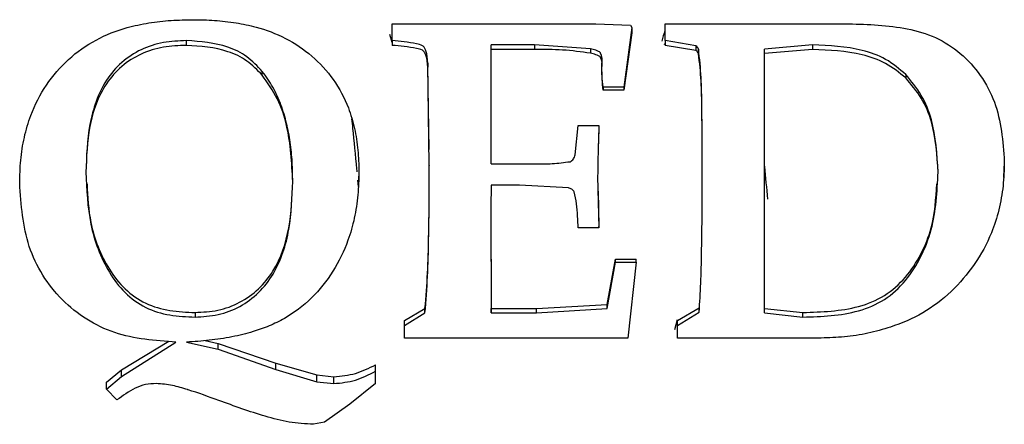
# Model space of a CAD drawing. Units: inches. Extents: x 0.5 to 8, y 0 to 10.6.
# Drawn here: x 5.2 to 5.5, y 8.8 to 8.9 of the extents above; entities that cross this region are included whole.
import ezdxf

# ---------------------------------------------------------------- set-up
doc = ezdxf.new("R2010")
doc.units = ezdxf.units.IN
doc.header["$LTSCALE"] = 0.15
doc.header["$MEASUREMENT"] = 0

msp = doc.modelspace()

# ---------------------------------------------------------------- linework, layer by layer
at = {"color": 7, "linetype": 'Continuous', "lineweight": 25}
for p, q in [((5.341789934728064, 8.891584075905339), (5.341789934728064, 8.895863134181628)), ((5.341789934728064, 8.895863134181628), (5.362797079551735, 8.895863134181628)), ((5.362797079551735, 8.895863134181628), (5.393804474684993, 8.895863134181628)), ((5.393804474684993, 8.895863134181628), (5.402649582505552, 8.895496242586656)), ((5.411494699492673, 8.891584075905339), (5.411494699492673, 8.895863134181628)), ((5.411494699492673, 8.895863134181628), (5.430851629629764, 8.895863134181628)), ((5.430851629629764, 8.895863134181628), (5.458360587364771, 8.895863134181628)), ((5.341789934728064, 8.891106993083309), (5.341236824450974, 8.893130454083114)), ((5.403045637513625, 8.894928910390526), (5.400933368581402, 8.87972130419509)), ((5.403045637513625, 8.893609053970955), (5.400933368581402, 8.878913489568703)), ((5.402649587088833, 8.895496242586656), (5.403045632930345, 8.894928910390526)), ((5.403045637513625, 8.894928910390526), (5.403045637513625, 8.893609053970955)), ((5.289296845299377, 8.890376842143073), (5.289296845299377, 8.891584075905339)), ((5.341789934728064, 8.891584075905339), (5.341789934728064, 8.890376842143073)), ((5.411154514672516, 8.890747860982032), (5.411494699492673, 8.890563610818841)), ((5.419349685834534, 8.890225900970094), (5.411494699492673, 8.891584075905339)), ((5.411494699492673, 8.891584075905339), (5.411494699492673, 8.890376842143073)), ((5.378160510405403, 8.890511111633646), (5.367137125248489, 8.890511111633646)), ((5.367137125248489, 8.860115431465054), (5.367137125248489, 8.890511111633646)), ((5.378160510405403, 8.88934000328739), (5.367137125248489, 8.88934000328739)), ((5.392451302400287, 8.889504112224923), (5.378160510405403, 8.890511111633646)), ((5.378160510405403, 8.890511111633646), (5.378160510405403, 8.88934000328739)), ((5.392451302400287, 8.889504112224923), (5.392451302400287, 8.888366908695332)), ((5.419349685834534, 8.889064396887886), (5.411494699492673, 8.890376842143073)), ((5.419349685834534, 8.890225900970094), (5.419349685834534, 8.889064396887886)), ((5.420042769494637, 8.889369767110225), (5.420042769494637, 8.888237087278373)), ((5.449168931985058, 8.890511111633646), (5.436841883138177, 8.889436941959215)), ((5.436841883138177, 8.853233860258428), (5.436841883138177, 8.889436941959215)), ((5.449168931985058, 8.88934000328739), (5.436841883138177, 8.88830200027849)), ((5.449168931985058, 8.890511111633646), (5.449168931985058, 8.88934000328739)), ((5.351295135756503, 8.859791051514403), (5.350915585141104, 8.885836908130447)), ((5.350915585141104, 8.885836908130447), (5.350915585141104, 8.884823180466114)), ((5.308670279829142, 8.882769543148243), (5.308670279829142, 8.883711716639173)), ((5.351233609800589, 8.863733720499607), (5.350915585141104, 8.884823180466114)), ((5.47294842061571, 8.882951792709544), (5.47294842061571, 8.882035207673013)), ((5.400933368581402, 8.87972130419509), (5.395652705417406, 8.87972130419509)), ((5.395652705417406, 8.87972130419509), (5.395652705417406, 8.878913489568703)), ((5.400933368581402, 8.878913489568703), (5.395652705417406, 8.878913489568703)), ((5.400933368581402, 8.87972130419509), (5.400933368581402, 8.878913489568703)), ((5.388556815723064, 8.86238566143708), (5.389315907787301, 8.86993831283404)), ((5.389315907787301, 8.86993831283404), (5.394596575534576, 8.86993831283404)), ((5.394596575534576, 8.86993831283404), (5.394596575534576, 8.869459891694138)), ((5.498097581340458, 8.860512143028043), (5.497888379798839, 8.856702478118347)), ((5.498097581340458, 8.860678796259101), (5.498097581340458, 8.860512143028043)), ((5.333340877332295, 8.858004333704201), (5.333245187604378, 8.856007002648308)), ((5.333340877332295, 8.85808360669468), (5.333340877332295, 8.858004333704201)), ((5.351295135756503, 8.859791051514403), (5.351295135756503, 8.859654288719298)), ((5.367137125248489, 8.860115431465054), (5.378111001810664, 8.860115431465054)), ((5.316442753374199, 8.855562087776608), (5.316442753374199, 8.855556265059043)), ((5.333016509412754, 8.85592504709604), (5.333166776843518, 8.85432288477428)), ((5.333296300347252, 8.855908557223056), (5.333299398644794, 8.856009757772728)), ((5.39428303332331, 8.856990728356163), (5.394596575534576, 8.843730234446166)), ((5.24673798860959, 8.855146416579128), (5.24673798860959, 8.855166038891511)), ((5.374315523156357, 8.854651186938735), (5.367137125248489, 8.854651186938735)), ((5.386807593013566, 8.853985201279393), (5.374315523156357, 8.854651186938735)), ((5.394376174747331, 8.853141789030378), (5.394596575534576, 8.84413424029989)), ((5.436841883138177, 8.822050789993124), (5.436841883138177, 8.853233860258428)), ((5.367021608249617, 8.848451692143069), (5.367137125248489, 8.823184741685285)), ((5.367021608249617, 8.848198120436933), (5.367137125248489, 8.822050789993124)), ((5.394596575534576, 8.843730234446166), (5.389315907787301, 8.843730234446166)), ((5.394596575534576, 8.843730234446166), (5.394596575534576, 8.84413424029989)), ((5.396708839883518, 8.824223904264123), (5.398821104232459, 8.835718826473801)), ((5.398821104232459, 8.835021601819868), (5.398821104232459, 8.835718826473801)), ((5.398821104232459, 8.835718826473801), (5.404101767396456, 8.835718826473801)), ((5.404101767396456, 8.835021601819868), (5.404101767396456, 8.835718826473801)), ((5.396708839883518, 8.823126158195379), (5.398821104232459, 8.835021601819868)), ((5.398821104232459, 8.835021601819868), (5.404101767396456, 8.835021601819868)), ((5.404101767396456, 8.835021601819868), (5.401989503047513, 8.815624386939817)), ((5.344958338126398, 8.820074167827233), (5.350205992505046, 8.823152285185227)), ((5.350205992505046, 8.82201720142281), (5.350205992505046, 8.823152285185227)), ((5.367137125248489, 8.822050789993124), (5.367137125248489, 8.823184741685285)), ((5.367137125248489, 8.823184741685285), (5.378688577638458, 8.823184741685285)), ((5.378688577638458, 8.823184741685285), (5.396708839883518, 8.824223904264123)), ((5.378688577638458, 8.822050789993124), (5.378688577638458, 8.823184741685285)), ((5.378688577638458, 8.822050789993124), (5.396708835300236, 8.823126158195379)), ((5.396708839883518, 8.823126158195379), (5.396708839883518, 8.824223904264123)), ((5.414663093724444, 8.820074167827233), (5.420207790504969, 8.823363269622917)), ((5.420207790504969, 8.8222355351506), (5.420207790504969, 8.823363269622917)), ((5.436841883138177, 8.823184741685285), (5.44669362141339, 8.822146706593422)), ((5.291508113087959, 8.822146706593422), (5.291508113087959, 8.820976585944088)), ((5.344958338126398, 8.818831830720484), (5.350205992505046, 8.82201720142281)), ((5.367137125248489, 8.822050789993124), (5.378688577638458, 8.822050789993124)), ((5.414009247527732, 8.817800253470686), (5.414708495699957, 8.8203583243363)), ((5.414663093724444, 8.818831830720484), (5.420207790504969, 8.8222355351506)), ((5.436841883138177, 8.822050789993124), (5.44669362141339, 8.820976585944088)), ((5.44669362141339, 8.820976585944088), (5.44669362141339, 8.822146706593422)), ((5.344958338126398, 8.818831830720484), (5.344958338126398, 8.820074167827233)), ((5.344958338126398, 8.815624386939817), (5.344958338126398, 8.818831830720484)), ((5.414663093724444, 8.818831830720484), (5.414663093724444, 8.820074167827233)), ((5.414663093724444, 8.815624386939817), (5.414663093724444, 8.818831830720484)), ((5.364595806272689, 8.815624386939817), (5.344958338126398, 8.815624386939817)), ((5.380107753744015, 8.815624386939817), (5.364595806272689, 8.815624386939817)), ((5.392220272985826, 8.815624386939817), (5.380107753744015, 8.815624386939817)), ((5.401989503047513, 8.815624386939817), (5.392220272985826, 8.815624386939817)), ((5.430043028970788, 8.815624386939817), (5.414663093724444, 8.815624386939817)), ((5.451330703782919, 8.815624386939817), (5.430043028970788, 8.815624386939817)), ((5.272761762980727, 8.807466610762475), (5.284819622020644, 8.814840980573127)), ((5.272761762980727, 8.805784986855404), (5.286623509515314, 8.814557967592517)), ((5.289362844536949, 8.814557967592517), (5.297382851889141, 8.812811490267972)), ((5.294083531669836, 8.8149508188876), (5.297382851889141, 8.81425652982475)), ((5.297382851889141, 8.81281148568469), (5.297382851889141, 8.81425652982475)), ((5.297382851889141, 8.81425652982475), (5.312102707677443, 8.809169528590225)), ((5.297382851889141, 8.81281148568469), (5.312102671011202, 8.807547253580882)), ((5.312102707677443, 8.807547239831042), (5.312102707677443, 8.809169528590225)), ((5.312102707677443, 8.809169528590225), (5.322614525410694, 8.806180588118718)), ((5.33756540603018, 8.80713507459241), (5.33756540603018, 8.808771241524603)), ((5.268916775731681, 8.804327870354804), (5.272761762980727, 8.807466610762475)), ((5.268916775731681, 8.802536884794424), (5.272761762980727, 8.805784986855404)), ((5.272761762980727, 8.805784986855404), (5.272761762980727, 8.807466610762475)), ((5.312102707677443, 8.807547239831042), (5.322614516244135, 8.804454158062587)), ((5.322614525410694, 8.806180588118718), (5.32695457110745, 8.805720820929988)), ((5.322614525410694, 8.804454153479305), (5.322614525410694, 8.806180588118718)), ((5.32695457110745, 8.803978372308904), (5.32695457110745, 8.805720820929988)), ((5.33756540603018, 8.803978372308904), (5.33756540603018, 8.80713507459241)), ((5.268916775731681, 8.802536884794424), (5.268916775731681, 8.804327870354804)), ((5.322614525410694, 8.804454153479305), (5.32695457110745, 8.803978372308904)), ((5.33756540603018, 8.803978372308904), (5.330997583568893, 8.798753560999703)), ((5.271573611706353, 8.79979471730551), (5.268916775731681, 8.802536884794424)), ((5.330997583568893, 8.798753560999703), (5.324545278106475, 8.794157759090798)), ((5.324545268939914, 8.79415775450752), (5.321756425323541, 8.79357812537011))]:
    msp.add_line(p, q, dxfattribs=at)
at = {"color": 7, "linetype": 'Continuous', "lineweight": 25, "flags": 128}
msp.add_lwpolyline([(5.246747301835336, 8.855715675442656), (5.246747045171633, 8.855700805484027), (5.246746770174811, 8.855686404843905)], dxfattribs=at)
at = {"color": 7, "linetype": 'Continuous', "lineweight": 25}
for points, knots in [([(5.24673798860959, 8.855146416579128), (5.246783922612597, 8.857111927478602), (5.246876030683977, 8.8610532216478), (5.24780796064948, 8.866883199543853), (5.249691790837673, 8.873467643653573), (5.253269908289479, 8.880413364455194), (5.258966573798626, 8.887015184679946), (5.266046671982721, 8.892028343043386), (5.273194648964433, 8.89481328530038), (5.279706223035335, 8.89618356865246), (5.28538227281128, 8.896826791343777), (5.289199430099027, 8.896895223516363), (5.291112062663165, 8.896929512279403)], [0, 0, 0, 0, 0.08483505721393396, 0.170113488777846, 0.2543899356793815, 0.3805944311149562, 0.5058662774417747, 0.6301630952748383, 0.7536547877783316, 0.835174790872509, 0.9174123467796231, 1, 1, 1, 1]), ([(5.291112062663165, 8.896929512279403), (5.292886946714082, 8.896902601060997), (5.296530220150295, 8.896847360873842), (5.30187157011372, 8.896209358476252), (5.30803399512636, 8.89497367967068), (5.314733498974791, 8.892413016903639), (5.321513076227825, 8.887876573536857), (5.327071328082162, 8.881818607294846), (5.33051995670119, 8.875326218987173), (5.332331811594296, 8.86913618854928), (5.333196803336561, 8.863646769707103), (5.33329308088536, 8.859929182118364), (5.333340877332295, 8.85808360669468)], [0, 0, 0, 0, 0.08137585649938772, 0.1670387968047471, 0.2463868317898466, 0.3695463282576464, 0.494164393712271, 0.6193728636213941, 0.7455556549242732, 0.8295225595681643, 0.9153674347023578, 1, 1, 1, 1]), ([(5.458360587364771, 8.895863134181628), (5.463390185475644, 8.895719330301816), (5.470941737401011, 8.89550341991663), (5.480674348544889, 8.892672662898043), (5.487118148223205, 8.888533870339437), (5.492219889227055, 8.882830734448039), (5.497144293147011, 8.873709954334004), (5.497716044102811, 8.865894293618066), (5.498097581340458, 8.860678796259101)], [0, 0, 0, 0, 0.2464899796868495, 0.3700856091589482, 0.4944161606621704, 0.6198776066348114, 0.7463391246454827, 1, 1, 1, 1]), ([(5.411494699492673, 8.89445296422203), (5.411468119835623, 8.89435441377669), (5.411196501150942, 8.893347322440238), (5.410919997928337, 8.892341662780694), (5.410670552346625, 8.891434413467586)], [0, 0, 0, 0, 0.09785651189237696, 1, 1, 1, 1]), ([(5.289296845299377, 8.891584075905339), (5.287322119137466, 8.891495684248738), (5.283367989820542, 8.891318691586424), (5.277641266639227, 8.889500397379493), (5.272602553658784, 8.886206110842682), (5.267378385834649, 8.880039673308119), (5.264075865619334, 8.870202451450563), (5.263783106360764, 8.86208886434811), (5.263636121734246, 8.858015303785805)], [0, 0, 0, 0, 0.122745098007135, 0.245780908715112, 0.3696341813559864, 0.4946572612715709, 0.7462843222193686, 1, 1, 1, 1]), ([(5.308670279829142, 8.883711716639173), (5.307421013007692, 8.885036124659674), (5.304932804910086, 8.887673994092019), (5.298348094908134, 8.890950003033517), (5.29291118505602, 8.891330878293044), (5.289296845299377, 8.891584075905339)], [0, 0, 0, 0, 0.2526244921609889, 0.5031609711032443, 1, 1, 1, 1]), ([(5.350915585141104, 8.885836908130447), (5.3508421361831, 8.886913484754757), (5.350750405302948, 8.888258028285172), (5.350196283471304, 8.889629137073374), (5.349876183228632, 8.890060201184365), (5.349217392084688, 8.890511638800454), (5.346472635252324, 8.891118952068599), (5.343870923286049, 8.891377375225403), (5.341789934728064, 8.891584075905339)], [0, 0, 0, 0, 0.2551134741639834, 0.3186128729372248, 0.3501270632945697, 0.3813280628374503, 0.5051530534228976, 1, 1, 1, 1]), ([(5.289296845299377, 8.890376842143073), (5.28732591439678, 8.890291801015064), (5.283378145067175, 8.890121463862968), (5.277658625753915, 8.888371583258891), (5.272615732696069, 8.885191638179215), (5.26739496490071, 8.879246750414321), (5.2640741929795, 8.869723013097207), (5.263782221182153, 8.861868594512739), (5.263636121734246, 8.857938330599485)], [0, 0, 0, 0, 0.1250324552095547, 0.2504396735728376, 0.3757361781012925, 0.5008942529290987, 0.750253021848073, 1, 1, 1, 1]), ([(5.308670279829142, 8.882769543148243), (5.307417596465651, 8.884051078936498), (5.304911545285114, 8.886614850731238), (5.298323085750981, 8.889768803827316), (5.292905794291023, 8.890133731040695), (5.289296845299377, 8.890376842143073)], [0, 0, 0, 0, 0.2501651770609468, 0.5004670418514492, 1, 1, 1, 1]), ([(5.350915585141104, 8.884823180466114), (5.350841716943842, 8.885864770635763), (5.35074937181802, 8.887166897651706), (5.350195276870684, 8.88848962573945), (5.349874724924575, 8.888905626249315), (5.349213387116457, 8.889342324549872), (5.346470937465776, 8.889926010773365), (5.343870772786063, 8.890176434853355), (5.341789934728064, 8.890376842143073)], [0, 0, 0, 0, 0.2496886244128838, 0.3121441742593632, 0.343369774518758, 0.3745737971256268, 0.4994891456051664, 1, 1, 1, 1]), ([(5.392451302400287, 8.888366908695332), (5.390081797014522, 8.888689957288317), (5.385340899773164, 8.889336311667812), (5.380554608372259, 8.889338772421144), (5.378160510405403, 8.88934000328739)], [0, 0, 0, 0, 0.4998010429528713, 1, 1, 1, 1]), ([(5.395652705417406, 8.878913489568703), (5.39549073264236, 8.880751728183792), (5.395247945892221, 8.883507129387535), (5.395511393279557, 8.886556014337785), (5.394940874470159, 8.887447505359575), (5.394753552458601, 8.88758595723387), (5.39439436467805, 8.887783214055762), (5.393619475814821, 8.888098983922031), (5.392921304896193, 8.888259111932797), (5.392451302400287, 8.888366908695332)], [0, 0, 0, 0, 0.500378338774375, 0.7500348788598954, 0.7640999464994569, 0.7795673341332441, 0.8110710217246387, 0.8728146805183832, 1, 1, 1, 1]), ([(5.395652705417406, 8.87972130419509), (5.395483179830713, 8.881621793514913), (5.395229111360536, 8.88447006216565), (5.395533123183428, 8.887638094107924), (5.394868062283681, 8.888657428666825), (5.394426887440323, 8.88887490117488), (5.393620692326129, 8.88923274491951), (5.392920929458557, 8.889395130903381), (5.392451320733409, 8.889504107641645)], [0, 0, 0, 0, 0.5040131074002675, 0.7553658515186936, 0.7704650802584787, 0.8165148456174903, 0.8768636727871116, 1, 1, 1, 1]), ([(5.420042769494637, 8.889369767110225), (5.419965626568787, 8.889543987257241), (5.419812262435324, 8.88989034593607), (5.419503258998047, 8.890114496813151), (5.419349685834534, 8.890225898678452)], [0, 0, 0, 0, 0.5030049993401048, 0.9999999999999999, 0.9999999999999999, 0.9999999999999999, 0.9999999999999999]), ([(5.420042769494637, 8.888237087278373), (5.419965137810101, 8.888405728614543), (5.419809902853196, 8.888742949566385), (5.419503072788034, 8.88895726085563), (5.419349685834534, 8.889064396887886)], [0, 0, 0, 0, 0.5000915134478956, 1, 1, 1, 1]), ([(5.420999891354553, 8.85995124948149), (5.420996114829839, 8.862325655660936), (5.420988561771498, 8.867074473627262), (5.420875703421727, 8.874174025801306), (5.4208248497859, 8.881255612099057), (5.420303393417504, 8.885910549365384), (5.420042769494637, 8.888237087278373)], [0, 0, 0, 0, 0.2500565736158089, 0.5001137377697201, 0.7501568174350633, 1, 1, 1, 1]), ([(5.420999891354553, 8.860098359318524), (5.420996116250477, 8.86255548550907), (5.420988566049507, 8.86746973321559), (5.420875687559274, 8.874816762000474), (5.420824916756251, 8.882143885925803), (5.420303395872956, 8.886961987867718), (5.420042774077919, 8.889369757943662)], [0, 0, 0, 0, 0.2500759400924073, 0.5001514044262899, 0.7502085872331722, 0.9999999999999999, 0.9999999999999999, 0.9999999999999999, 0.9999999999999999]), ([(5.47294842061571, 8.882951792709544), (5.471304854823289, 8.884344010340737), (5.468027792715462, 8.887119916036792), (5.459835066705873, 8.889989606091845), (5.453431090178656, 8.890302719448833), (5.449168931985058, 8.890511111633646)], [0, 0, 0, 0, 0.2517843023854437, 0.5020260220171505, 1, 1, 1, 1]), ([(5.47294842061571, 8.882035207673013), (5.471300919378377, 8.883381828804275), (5.468003104646298, 8.886077369726845), (5.45981820994569, 8.888836429528439), (5.453427690971987, 8.889138618810488), (5.449168931985058, 8.88934000328739)], [0, 0, 0, 0, 0.2498198936854891, 0.5000662258055691, 1, 1, 1, 1]), ([(5.316442753374199, 8.855556265059043), (5.316418447235412, 8.857219391642293), (5.316369323465997, 8.860580643196844), (5.315860319399169, 8.865547773626734), (5.314943452273331, 8.870456699722642), (5.313520084324441, 8.875192927434814), (5.311524451025095, 8.879734035424931), (5.309615981374732, 8.882393751102452), (5.308670279829142, 8.883711716639173)], [0, 0, 0, 0, 0.1671349265252109, 0.3377869954455047, 0.5015795669033901, 0.6693745231116591, 0.836165576725388, 1, 1, 1, 1]), ([(5.316442753374199, 8.855562087776608), (5.316201689347068, 8.860390112035258), (5.315839937830189, 8.867635262296275), (5.312798755555759, 8.876862547674524), (5.310046121955326, 8.880800997430626), (5.308670279829142, 8.882769543148243)], [0, 0, 0, 0, 0.4997639357397919, 0.7499682303755494, 1, 1, 1, 1]), ([(5.481199457382361, 8.857981152188142), (5.480936202604049, 8.862512094379994), (5.480541600585832, 8.869303685950708), (5.477217835843287, 8.877776966863888), (5.474367691969521, 8.881231537898941), (5.47294842061571, 8.882951792709544)], [0, 0, 0, 0, 0.5015481791616733, 0.7517885335250637, 1, 1, 1, 1]), ([(5.481199457382361, 8.857905328832288), (5.480935373566844, 8.862288107120651), (5.480538933836781, 8.868867485861319), (5.477203310397526, 8.87705697297871), (5.474366260353699, 8.880376330631172), (5.47294842061571, 8.882035207673013)], [0, 0, 0, 0, 0.4995269297223693, 0.7498843531586128, 1, 1, 1, 1]), ([(5.331468368963671, 8.871618032388113), (5.331558857975944, 8.870797517028077), (5.331981061438155, 8.866969158013987), (5.332441642987273, 8.862054529871344), (5.332796349929938, 8.858272409541556), (5.332818209203536, 8.858039331490005)], [0, 0, 0, 0, 0.203809446225098, 0.9509337285027297, 1, 1, 1, 1]), ([(5.394596575534576, 8.86993831283404), (5.394577795014881, 8.86923430032412), (5.394520323860647, 8.8670799184328), (5.3943578163819, 8.862766615093648), (5.394311007929675, 8.85915135351567), (5.39428303332331, 8.856990728356163)], [0, 0, 0, 0, 0.1633944263529742, 0.5000109917313809, 1, 1, 1, 1]), ([(5.394596575534576, 8.869459891694138), (5.39457683324015, 8.868779593564671), (5.394546626759238, 8.86773871087794), (5.394487810263398, 8.865655262234121), (5.394357401142928, 8.862462210489888), (5.394321832184247, 8.859624478231595), (5.394299349801488, 8.85783080798743)], [0, 0, 0, 0, 0.1757904613632391, 0.2689662661120957, 0.5379291150090604, 1, 1, 1, 1]), ([(5.378111001810664, 8.860115431465054), (5.379639911048363, 8.860099057420378), (5.38269466925478, 8.860066342105355), (5.385723663275796, 8.860463395269434), (5.387236643057145, 8.86066172296675)], [0, 0, 0, 0, 0.5005009019988995, 1, 1, 1, 1]), ([(5.387236647640425, 8.860661725258389), (5.387404521072163, 8.86074387306067), (5.387741931113569, 8.86090898253083), (5.388104005509176, 8.861352155979652), (5.388379070590732, 8.861846070733286), (5.38849745353239, 8.862205451815171), (5.388556806556503, 8.862385632791579)], [0, 0, 0, 0, 0.2467522843279012, 0.4959492256094039, 0.7472867513959612, 0.9999999999999999, 0.9999999999999999, 0.9999999999999999, 0.9999999999999999]), ([(5.498097581340458, 8.860678796259101), (5.498039409625465, 8.858611243128973), (5.497922599959209, 8.854459565786772), (5.496821512376371, 8.848339441680853), (5.494644877329028, 8.841461467445669), (5.490668140945877, 8.834270419911949), (5.484744181870242, 8.827282694705858), (5.477488194319914, 8.82172991245632), (5.470052640054138, 8.818580900084235), (5.463270303996035, 8.816744418166405), (5.457326820931284, 8.815795736831678), (5.453313672761704, 8.815681053864704), (5.451330703782919, 8.815624386939817)], [0, 0, 0, 0, 0.08479838640638629, 0.1702764172629051, 0.2542416289340174, 0.3803513545088636, 0.5057098343192955, 0.6300712081464378, 0.7536502875882727, 0.835358989741638, 0.9186479037945914, 1, 1, 1, 1]), ([(5.263636121734246, 8.858015303785805), (5.263826831960635, 8.853552683127052), (5.264207008536358, 8.844656548541547), (5.26816143507124, 8.834099770826953), (5.27336653508455, 8.826998855568782), (5.278739218669237, 8.823130330860995), (5.2850383395712, 8.821237318466821), (5.289352789463999, 8.821063445702677), (5.291508113087959, 8.820976585944088)], [0, 0, 0, 0, 0.2535384695725519, 0.5054232748857225, 0.6306270348687986, 0.7543866086755995, 0.8773015429926646, 1, 1, 1, 1]), ([(5.333340877332295, 8.85808360669468), (5.333291418819686, 8.856105375239782), (5.333192007412309, 8.85212913813358), (5.3322829387933, 8.846242426321048), (5.330412166550181, 8.83958368323491), (5.326971682870068, 8.832498666054125), (5.321498134025545, 8.825607785550098), (5.315668004858908, 8.821173514421869), (5.310467839149457, 8.818638160772448), (5.305983642449545, 8.817061725299663), (5.300857197249604, 8.815820418634303), (5.295162003443487, 8.814964293644376), (5.2912828114421, 8.814692492716738), (5.289362844536949, 8.814557967592517)], [0, 0, 0, 0, 0.08461089595628182, 0.1700675536509551, 0.254215557390398, 0.3804578767676649, 0.5058037059532532, 0.6300963706989122, 0.6920050080368947, 0.7537557017568675, 0.8336143036107453, 0.917649079900182, 1, 1, 1, 1]), ([(5.350205992505046, 8.82201720142281), (5.350456805933506, 8.825128949585096), (5.350958510735792, 8.831353412948559), (5.351154459426288, 8.840806376051187), (5.351283267512551, 8.850291301330046), (5.351291179655975, 8.856624452743453), (5.351295135756503, 8.859791051514403)], [0, 0, 0, 0, 0.2499375457832995, 0.4999527647311242, 0.7499745612794818, 1, 1, 1, 1]), ([(5.350205992505046, 8.823152285185227), (5.350456769142669, 8.826158486140052), (5.350958440934741, 8.832172308777693), (5.351154423666191, 8.841307643527), (5.35128327200241, 8.850473890892886), (5.351291181300924, 8.856594256024714), (5.351295135756503, 8.859654288719298)], [0, 0, 0, 0, 0.2499123042094976, 0.4999427167592777, 0.7499836034416705, 1, 1, 1, 1]), ([(5.420207790504969, 8.8222355351506), (5.420353265691656, 8.824685802152331), (5.420653091166885, 8.82973582123093), (5.420830355176976, 8.837297523069864), (5.420930474110509, 8.844815093356335), (5.420983417428531, 8.852366820667278), (5.420994231358632, 8.857442011514152), (5.420999891354553, 8.860098359318524)], [0, 0, 0, 0, 0.1962538341620778, 0.4044806570333898, 0.5999858284446521, 0.790633141020883, 0.9999999999999999, 0.9999999999999999, 0.9999999999999999, 0.9999999999999999]), ([(5.436841883138177, 8.85955701203055), (5.436846183488672, 8.859513157410369), (5.437115598959844, 8.856765680623838), (5.437379484779287, 8.853883039586911), (5.437639158511319, 8.8510464106322)], [0, 0, 0, 0, 0.01596178005749752, 1, 1, 1, 1]), ([(5.44669362141339, 8.820976585944088), (5.45150864293449, 8.821129548886443), (5.458742595361732, 8.821359356093588), (5.467729374498822, 8.82513005250053), (5.473111463885298, 8.830130451545742), (5.477008637841342, 8.83633956446727), (5.480572207094324, 8.845567551209474), (5.480948453079565, 8.853013649871638), (5.481199457382361, 8.857981152188142)], [0, 0, 0, 0, 0.2456347591760872, 0.3690347290390432, 0.4936362981343844, 0.6195300916883788, 0.7461777990533475, 1, 1, 1, 1]), ([(5.291508113087959, 8.822146706593422), (5.293471660757175, 8.822247234822996), (5.297407698679557, 8.822448749117797), (5.303024136574777, 8.82450525945989), (5.307844928082579, 8.82798102471331), (5.312837667382604, 8.834116082098639), (5.315989661439032, 8.843715999244871), (5.316291405316822, 8.851605092854292), (5.316442753374199, 8.855562087776608)], [0, 0, 0, 0, 0.1242830598118365, 0.2491321418864592, 0.3740487440450785, 0.4992786610994531, 0.748849247629785, 1, 1, 1, 1]), ([(5.291508113087959, 8.820976585944088), (5.293486429714633, 8.821082477850382), (5.297450520373465, 8.821294660830048), (5.303092633873293, 8.823452969213747), (5.307904825845798, 8.827073543050023), (5.312882878996456, 8.83345241813117), (5.315990705752592, 8.843350613364361), (5.316291710634152, 8.851477988815766), (5.316442753374199, 8.855556265059043)], [0, 0, 0, 0, 0.1225918657408807, 0.2456458502544343, 0.3696101252737655, 0.4947356550775225, 0.7464608855843367, 1, 1, 1, 1]), ([(5.497955971726345, 8.856620721347966), (5.497957272802543, 8.856635796534889), (5.497959874944597, 8.856665946788855), (5.497962419826342, 8.856694332900602), (5.497963692262156, 8.856708525900046)], [0, 0, 0, 0, 0.5000019880369471, 1, 1, 1, 1]), ([(5.286623509515314, 8.814557967592517), (5.281304201411965, 8.814946892278396), (5.273302467275782, 8.815531944295493), (5.263674008887911, 8.820192155892602), (5.257391677501502, 8.825203136811762), (5.252372382354851, 8.831546962011139), (5.247684228135892, 8.841424112601619), (5.247116759320646, 8.849653508398468), (5.24673798860959, 8.855146416579128)], [0, 0, 0, 0, 0.2456081715605005, 0.3694637069930142, 0.4941599069380525, 0.6199708093489708, 0.7463403751930454, 1, 1, 1, 1]), ([(5.263929140015941, 8.854987127283184), (5.264097739226093, 8.851668124763204), (5.264484783567736, 8.844048865194246), (5.268193843153602, 8.834794604476865), (5.273387806351701, 8.827942069149397), (5.278766421936517, 8.824216866786024), (5.28504658922081, 8.822398416233643), (5.289353485816536, 8.822230640424891), (5.291508113087959, 8.822146706593422)], [0, 0, 0, 0, 0.2043854898504727, 0.4691970222755084, 0.6019241607806718, 0.7344287708142719, 0.8671416877117487, 1, 1, 1, 1]), ([(5.367137125248489, 8.854651186938735), (5.367105346297459, 8.853575585132315), (5.367041787768256, 8.851424360292896), (5.367028334800079, 8.849273540796446), (5.367021608249617, 8.848198120436933)], [0, 0, 0, 0, 0.4999950663966816, 1, 1, 1, 1]), ([(5.388309281915928, 8.8529435796274), (5.38811763603057, 8.853204943072999), (5.387736488061899, 8.8537247462829), (5.387116067603275, 8.853898707955924), (5.386807602180127, 8.853985199560665)], [0, 0, 0, 0, 0.5028122963095878, 1, 1, 1, 1]), ([(5.389315907787301, 8.843730234446166), (5.389257899727516, 8.844726691756644), (5.389138019034723, 8.846785991673972), (5.38896950396011, 8.849883484360362), (5.388526720572326, 8.851935771682204), (5.38830928649921, 8.852943571893114)], [0, 0, 0, 0, 0.3230205490162187, 0.6675611517820423, 1, 1, 1, 1]), ([(5.44669362141339, 8.822146706593422), (5.451503533864281, 8.822293339597085), (5.458717491659234, 8.822513261333828), (5.467696409864324, 8.826141424968203), (5.473094688250839, 8.830966372738132), (5.476988258658571, 8.83697676275116), (5.480257892904701, 8.844971114066368), (5.480617407166998, 8.851198830861389), (5.480838133327241, 8.85502237879653)], [0, 0, 0, 0, 0.2633557005564329, 0.3949836776180329, 0.5266116485300365, 0.658436326108218, 0.7902947222852608, 1, 1, 1, 1]), ([(5.32695457110745, 8.805720820929988), (5.32882003273925, 8.805901702563961), (5.332559199683361, 8.80626426516778), (5.335894219693126, 8.807934355398743), (5.33756540603018, 8.808771241524603)], [0, 0, 0, 0, 0.4988976581367319, 1, 1, 1, 1]), ([(5.32695457110745, 8.803978372308904), (5.328821993669534, 8.804166730279281), (5.332574204058806, 8.804545197771162), (5.335896546761925, 8.806269122871448), (5.33756540603018, 8.80713507459241)], [0, 0, 0, 0, 0.4976859952802855, 1, 1, 1, 1]), ([(5.281606870801287, 8.803978372308904), (5.280676444364255, 8.803935672604219), (5.278814080865278, 8.803850203868315), (5.275287970409396, 8.802531462225524), (5.273061765907364, 8.800891191495385), (5.271573611706353, 8.79979471730551)], [0, 0, 0, 0, 0.2486801955869532, 0.4977641442098499, 1, 1, 1, 1]), ([(5.297580886268097, 8.799664465060197), (5.294980284892391, 8.80061305991562), (5.292373684031933, 8.801563843141945), (5.289680449550294, 8.802410437983031), (5.288363391238416, 8.802832445235271), (5.285711354322617, 8.8036457516336), (5.282990977821168, 8.803866206525008), (5.281606870801287, 8.803978372308904)], [0, 0, 0, 0, 0.50082575771771, 0.5019811429784498, 0.5101717545239158, 0.7507790878438054, 1, 1, 1, 1]), ([(5.32175641615698, 8.79357812537011), (5.319666328188655, 8.793706809679872), (5.315481228061556, 8.79396448147613), (5.309404331022014, 8.79557634943367), (5.303467437197702, 8.797534021649064), (5.299543459840683, 8.798954176134373), (5.297580886268097, 8.799664465060197)], [0, 0, 0, 0, 0.2492910412245793, 0.4991694053676418, 0.7495100506604985, 1, 1, 1, 1])]:
    msp.add_open_spline(points, degree=3, knots=knots, dxfattribs=at)

doc.saveas('drawing.dxf')
